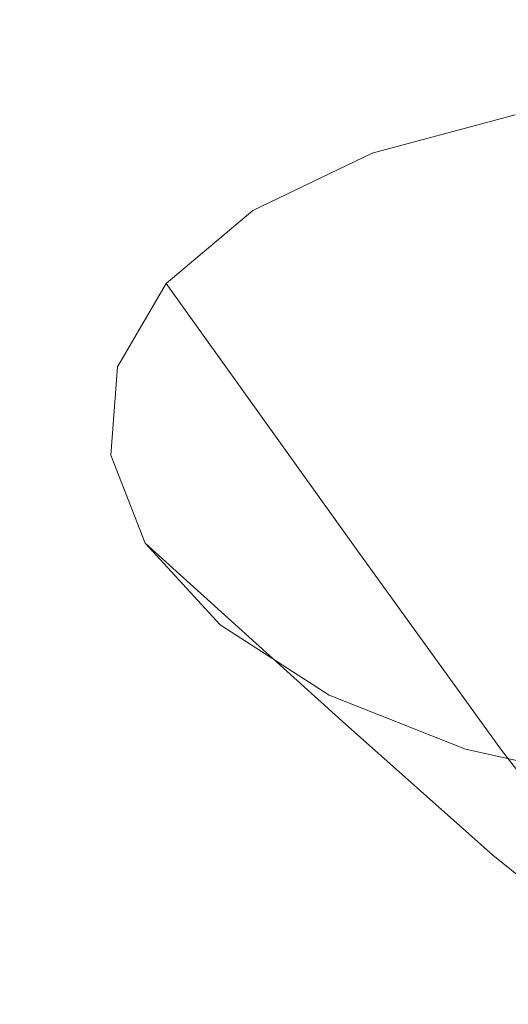
# Model space of a CAD drawing. Extents: x -45 to 74, y -141 to 0.
# Drawn here: x 26 to 27, y -109 to -106 of the extents above; entities that cross this region are included whole.
import ezdxf

# ---------------------------------------------------------------- set-up
doc = ezdxf.new("R2010")
doc.units = 0
doc.header["$LTSCALE"] = 500
doc.header["$MEASUREMENT"] = 0
for name, color, linetype in [('EXC-CHROM', 7, 'Continuous'), ('EXC-DYSZA', 7, 'Continuous'), ('exc-wkladka', 7, 'Continuous')]:
    doc.layers.add(name, color=color, linetype=linetype)

msp = doc.modelspace()

# ---------------------------------------------------------------- linework, layer by layer
at = {"layer": 'EXC-CHROM', "lineweight": 0, "invisible_edges": 15}
for points in [[(26.3348, -101.8251, 206.086), (23.5788, -107.2506, 213.3862), (26.2055, -106.4633, 213.6041), (26.3348, -101.8251, 206.086)], [(23.5788, -107.2506, 213.3862), (26.3348, -101.8251, 206.086), (23.6743, -103.7009, 207.662), (23.5788, -107.2506, 213.3862)], [(26.2055, -106.4633, 213.6041), (29.1012, -102.401, 208.12), (26.3348, -101.8251, 206.086), (26.2055, -106.4633, 213.6041)], [(29.1012, -102.401, 208.12), (26.2055, -106.4633, 213.6041), (29.032, -105.8897, 213.7384), (29.1012, -102.401, 208.12)], [(26.281, -111.709, 221.7473), (29.032, -105.8897, 213.7384), (26.2055, -106.4633, 213.6041), (26.281, -111.709, 221.7473)], [(29.032, -105.8897, 213.7384), (26.281, -111.709, 221.7473), (29.0731, -109.6158, 219.5585), (29.032, -105.8897, 213.7384)], [(23.6508, -112.4922, 221.5623), (26.2055, -106.4633, 213.6041), (23.5788, -107.2506, 213.3862), (23.6508, -112.4922, 221.5623)], [(26.2055, -106.4633, 213.6041), (23.6508, -112.4922, 221.5623), (26.281, -111.709, 221.7473), (26.2055, -106.4633, 213.6041)]]:
    msp.add_3dface(points, dxfattribs=at)
at = {"layer": 'EXC-DYSZA', "lineweight": 0}
for points, invisible_edges in [([(27.6959, -107.341, 181.0174), (26.997, -106.4161, 181.1133), (27.4625, -106.291, 180.9042), (27.6959, -107.341, 181.0174)], 13), ([(27.3881, -107.4233, 181.1559), (26.6088, -106.6029, 181.4142), (26.997, -106.4161, 181.1133), (27.3881, -107.4233, 181.1559)], 13), ([(26.997, -106.4161, 181.1133), (27.6959, -107.341, 181.0174), (27.3881, -107.4233, 181.1559), (26.997, -106.4161, 181.1133)], 15), ([(27.1315, -107.5467, 181.3548), (26.3276, -106.84, 181.7894), (26.6088, -106.6029, 181.4142), (27.1315, -107.5467, 181.3548)], 13), ([(26.6088, -106.6029, 181.4142), (27.3881, -107.4233, 181.1559), (27.1315, -107.5467, 181.3548), (26.6088, -106.6029, 181.4142)], 15), ([(26.9455, -107.7037, 181.6027), (26.1685, -107.1108, 182.2108), (26.3276, -106.84, 181.7894), (26.9455, -107.7037, 181.6027)], 9), ([(26.3276, -106.84, 181.7894), (27.1315, -107.5467, 181.3548), (26.9455, -107.7037, 181.6027), (26.3276, -106.84, 181.7894)], 15), ([(26.8402, -107.8833, 181.881), (26.1467, -107.3985, 182.6503), (26.1685, -107.1108, 182.2108), (26.8402, -107.8833, 181.881)], 13), ([(26.1685, -107.1108, 182.2108), (26.9455, -107.7037, 181.6027), (26.8402, -107.8833, 181.881), (26.1685, -107.1108, 182.2108)], 15), ([(27.8743, -108.1377, 181.1076), (27.3881, -107.4233, 181.1559), (27.6959, -107.341, 181.0174), (27.8743, -108.1377, 181.1076)], 15), ([(26.8257, -108.0741, 182.1713), (26.2592, -107.6846, 183.077), (26.1467, -107.3985, 182.6503), (26.8257, -108.0741, 182.1713)], 13), ([(26.1467, -107.3985, 182.6503), (26.8402, -107.8833, 181.881), (26.8257, -108.0741, 182.1713), (26.1467, -107.3985, 182.6503)], 15), ([(27.6871, -108.1874, 181.192), (27.1315, -107.5467, 181.3548), (27.3881, -107.4233, 181.1559), (27.6871, -108.1874, 181.192)], 15), ([(27.3881, -107.4233, 181.1559), (27.8743, -108.1377, 181.1076), (27.6871, -108.1874, 181.192), (27.3881, -107.4233, 181.1559)], 15), ([(27.5311, -108.2623, 181.3131), (26.9455, -107.7037, 181.6027), (27.1315, -107.5467, 181.3548), (27.5311, -108.2623, 181.3131)], 15), ([(27.1315, -107.5467, 181.3548), (27.6871, -108.1874, 181.192), (27.5311, -108.2623, 181.3131), (27.1315, -107.5467, 181.3548)], 15), ([(26.2592, -107.6846, 183.077), (26.8257, -108.0741, 182.1713), (26.9001, -108.2638, 182.4531), (26.2592, -107.6846, 183.077)], 11), ([(26.9001, -108.2638, 182.4531), (26.5029, -107.9507, 183.46), (26.2592, -107.6846, 183.077), (26.9001, -108.2638, 182.4531)], 13), ([(27.4179, -108.3581, 181.4637), (26.8402, -107.8833, 181.881), (26.9455, -107.7037, 181.6027), (27.4179, -108.3581, 181.4637)], 15), ([(26.9455, -107.7037, 181.6027), (27.5311, -108.2623, 181.3131), (27.4179, -108.3581, 181.4637), (26.9455, -107.7037, 181.6027)], 11), ([(27.3538, -108.4678, 181.6326), (26.8257, -108.0741, 182.1713), (26.8402, -107.8833, 181.881), (27.3538, -108.4678, 181.6326)], 15), ([(26.8402, -107.8833, 181.881), (27.4179, -108.3581, 181.4637), (27.3538, -108.4678, 181.6326), (26.8402, -107.8833, 181.881)], 15), ([(27.0611, -108.4401, 182.7063), (26.857, -108.1799, 183.775), (26.5029, -107.9507, 183.46), (27.0611, -108.4401, 182.7063)], 13), ([(26.5029, -107.9507, 183.46), (26.9001, -108.2638, 182.4531), (27.0611, -108.4401, 182.7063), (26.5029, -107.9507, 183.46)], 15), ([(26.8257, -108.0741, 182.1713), (27.3538, -108.4678, 181.6326), (27.3449, -108.5846, 181.8087), (26.8257, -108.0741, 182.1713)], 15), ([(27.3449, -108.5846, 181.8087), (26.9001, -108.2638, 182.4531), (26.8257, -108.0741, 182.1713), (27.3449, -108.5846, 181.8087)], 15), ([(26.857, -108.1799, 183.775), (27.0611, -108.4401, 182.7063), (27.2952, -108.5916, 182.9147), (26.857, -108.1799, 183.775)], 15), ([(27.2952, -108.5916, 182.9147), (27.3007, -108.3553, 183.9976), (26.857, -108.1799, 183.775), (27.2952, -108.5916, 182.9147)], 13), ([(26.9001, -108.2638, 182.4531), (27.3449, -108.5846, 181.8087), (27.3901, -108.7006, 181.9798), (26.9001, -108.2638, 182.4531)], 11), ([(27.3901, -108.7006, 181.9798), (27.0611, -108.4401, 182.7063), (26.9001, -108.2638, 182.4531), (27.3901, -108.7006, 181.9798)], 15), ([(27.5311, -108.2623, 181.3131), (27.5993, -108.5937, 181.4198), (27.4179, -108.3581, 181.4637), (27.5311, -108.2623, 181.3131)], 15), ([(27.3007, -108.3553, 183.9976), (27.2952, -108.5916, 182.9147), (27.5887, -108.7073, 183.0623), (27.3007, -108.3553, 183.9976)], 15), ([(27.5887, -108.7073, 183.0623), (27.8015, -108.4661, 184.1165), (27.3007, -108.3553, 183.9976), (27.5887, -108.7073, 183.0623)], 13), ([(27.4179, -108.3581, 181.4637), (27.5511, -108.6766, 181.5467), (27.3538, -108.4678, 181.6326), (27.4179, -108.3581, 181.4637)], 15), ([(27.5511, -108.6766, 181.5467), (27.4179, -108.3581, 181.4637), (27.5993, -108.5937, 181.4198), (27.5511, -108.6766, 181.5467)], 13), ([(27.0611, -108.4401, 182.7063), (27.3901, -108.7006, 181.9798), (27.488, -108.8082, 182.1337), (27.0611, -108.4401, 182.7063)], 15), ([(27.488, -108.8082, 182.1337), (27.2952, -108.5916, 182.9147), (27.0611, -108.4401, 182.7063), (27.488, -108.8082, 182.1337)], 15), ([(27.3538, -108.4678, 181.6326), (27.5445, -108.7648, 181.679), (27.3449, -108.5846, 181.8087), (27.3538, -108.4678, 181.6326)], 15), ([(27.5445, -108.7648, 181.679), (27.3538, -108.4678, 181.6326), (27.5511, -108.6766, 181.5467), (27.5445, -108.7648, 181.679)], 11), ([(27.5785, -108.8525, 181.8075), (27.3449, -108.5846, 181.8087), (27.5445, -108.7648, 181.679), (27.5785, -108.8525, 181.8075)], 15), ([(27.3449, -108.5846, 181.8087), (27.5785, -108.8525, 181.8075), (27.3901, -108.7006, 181.9798), (27.3449, -108.5846, 181.8087)], 15), ([(27.2952, -108.5916, 182.9147), (27.488, -108.8082, 182.1337), (27.6303, -108.9003, 182.2606), (27.2952, -108.5916, 182.9147)], 15), ([(27.6303, -108.9003, 182.2606), (27.5887, -108.7073, 183.0623), (27.2952, -108.5916, 182.9147), (27.6303, -108.9003, 182.2606)], 15), ([(27.3901, -108.7006, 181.9798), (27.6521, -108.9337, 181.9232), (27.488, -108.8082, 182.1337), (27.3901, -108.7006, 181.9798)], 15), ([(27.6521, -108.9337, 181.9232), (27.3901, -108.7006, 181.9798), (27.5785, -108.8525, 181.8075), (27.6521, -108.9337, 181.9232)], 13)]:
    msp.add_3dface(points, dxfattribs=dict(at, invisible_edges=invisible_edges))
at = {"layer": 'exc-wkladka', "lineweight": 0, "invisible_edges": 15}
for points in [[(25.9735, -105.0887, 179.9052), (25.9592, -106.4714, 181.6661), (25.3117, -105.5496, 180.7124), (25.9735, -105.0887, 179.9052)], [(25.9592, -106.4714, 181.6661), (25.9735, -105.0887, 179.9052), (26.6214, -106.0159, 180.8704), (25.9592, -106.4714, 181.6661)], [(27.3939, -105.5919, 180.1335), (26.6214, -106.0159, 180.8704), (25.9735, -105.0887, 179.9052), (27.3939, -105.5919, 180.1335)], [(28.402, -105.3296, 179.5786), (27.938, -106.3843, 180.9534), (27.3939, -105.5919, 180.1335), (28.402, -105.3296, 179.5786)], [(25.3841, -106.977, 182.5554), (25.3117, -105.5496, 180.7124), (25.9592, -106.4714, 181.6661), (25.3841, -106.977, 182.5554)], [(27.3939, -105.5919, 180.1335), (27.1371, -106.7573, 181.6329), (26.6214, -106.0159, 180.8704), (27.3939, -105.5919, 180.1335)], [(27.1371, -106.7573, 181.6329), (27.3939, -105.5919, 180.1335), (27.938, -106.3843, 180.9534), (27.1371, -106.7573, 181.6329)], [(26.6214, -106.0159, 180.8704), (26.4738, -107.2075, 182.4186), (25.9592, -106.4714, 181.6661), (26.6214, -106.0159, 180.8704)], [(26.4738, -107.2075, 182.4186), (26.6214, -106.0159, 180.8704), (27.1371, -106.7573, 181.6329), (26.4738, -107.2075, 182.4186)], [(27.938, -106.3843, 180.9534), (27.8011, -107.7323, 182.6001), (27.1371, -106.7573, 181.6329), (27.938, -106.3843, 180.9534)], [(25.9592, -106.4714, 181.6661), (25.9258, -107.7501, 183.3395), (25.3841, -106.977, 182.5554), (25.9592, -106.4714, 181.6661)], [(25.9258, -107.7501, 183.3395), (25.9592, -106.4714, 181.6661), (26.4738, -107.2075, 182.4186), (25.9258, -107.7501, 183.3395)], [(27.1371, -106.7573, 181.6329), (27.1364, -108.1758, 183.3728), (26.4738, -107.2075, 182.4186), (27.1371, -106.7573, 181.6329)], [(27.1364, -108.1758, 183.3728), (27.1371, -106.7573, 181.6329), (27.8011, -107.7323, 182.6001), (27.1364, -108.1758, 183.3728)], [(25.4707, -108.4002, 184.4249), (25.3841, -106.977, 182.5554), (25.9258, -107.7501, 183.3395), (25.4707, -108.4002, 184.4249)], [(26.4738, -107.2075, 182.4186), (26.5809, -108.7063, 184.2726), (25.9258, -107.7501, 183.3395), (26.4738, -107.2075, 182.4186)], [(26.5809, -108.7063, 184.2726), (26.4738, -107.2075, 182.4186), (27.1364, -108.1758, 183.3728), (26.5809, -108.7063, 184.2726)], [(25.9258, -107.7501, 183.3395), (26.1143, -109.3374, 185.3263), (25.4707, -108.4002, 184.4249), (25.9258, -107.7501, 183.3395)], [(26.1143, -109.3374, 185.3263), (25.9258, -107.7501, 183.3395), (26.5809, -108.7063, 184.2726), (26.1143, -109.3374, 185.3263)], [(27.8011, -107.7323, 182.6001), (27.9273, -109.2987, 184.5132), (27.1364, -108.1758, 183.3728), (27.8011, -107.7323, 182.6001)], [(27.1364, -108.1758, 183.3728), (27.3647, -109.8146, 185.3879), (26.5809, -108.7063, 184.2726), (27.1364, -108.1758, 183.3728)], [(27.3647, -109.8146, 185.3879), (27.1364, -108.1758, 183.3728), (27.9273, -109.2987, 184.5132), (27.3647, -109.8146, 185.3879)], [(25.7164, -110.0828, 186.5604), (25.4707, -108.4002, 184.4249), (26.1143, -109.3374, 185.3263), (25.7164, -110.0828, 186.5604)], [(26.5809, -108.7063, 184.2726), (26.8867, -110.4234, 186.4042), (26.1143, -109.3374, 185.3263), (26.5809, -108.7063, 184.2726)], [(26.8867, -110.4234, 186.4042), (26.5809, -108.7063, 184.2726), (27.3647, -109.8146, 185.3879), (26.8867, -110.4234, 186.4042)]]:
    msp.add_3dface(points, dxfattribs=at)

doc.saveas('drawing.dxf')
